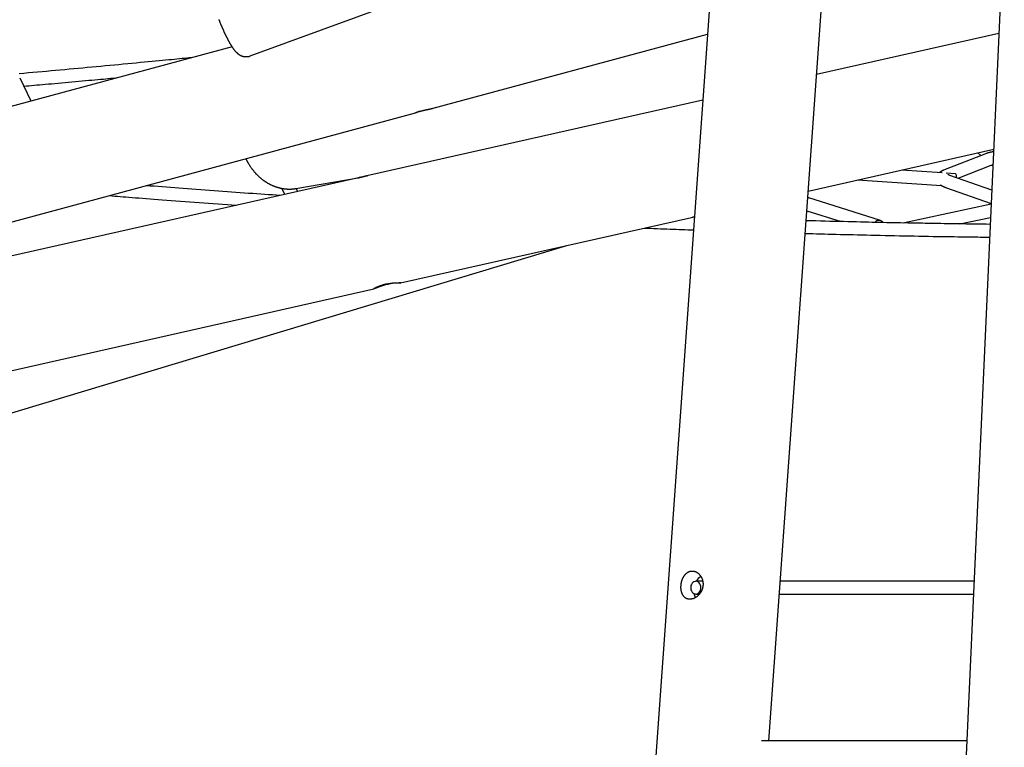
# Model space of a CAD drawing. Extents: x -19221 to 3526, y -4153 to 81.
# Drawn here: x -3708 to -2474, y -2801 to -1889 of the extents above; entities that cross this region are included whole.
import ezdxf

# ---------------------------------------------------------------- set-up
doc = ezdxf.new("R2010")
doc.units = 0

msp = doc.modelspace()

# ---------------------------------------------------------------- linework, layer by layer
at = {"color": 7, "linetype": 'Continuous'}
for p, q in [((-2780.2, -984.6), (-2998.4, -4037.2)), ((-2769.1, -2792.8), (-2640.6, -994.5)), ((-2474.2, -1758.1), (-2582.5, -4138)), ((-3419.2, -1934.7), (-3240.4, -1869.3)), ((-3189.8, -2000.1), (-2846.2, -1907.4)), ((-2480.9, -1906.6), (-2709.5, -1958.1)), ((-3442, -1923.2), (-4380.5, -2176.4)), ((-3693.9, -1991.2), (-3707.6, -1962.5)), ((-2852.1, -1990.2), (-3273, -2085)), ((-4353.6, -2314.2), (-3212, -2006.1)), ((-2719.9, -2103.9), (-2487.5, -2051.6)), ((-2496.3, -2056.8), (-2550.5, -2078)), ((-2507.5, -2056.1), (-2503.4, -2059.6)), ((-2487.6, -2052), (-2487.9, -2051.7)), ((-2532, -2088), (-2490.5, -2071.7)), ((-2489.4, -2071.4), (-2488.6, -2072)), ((-2489.2, -2071.4), (-2488.5, -2072.1)), ((-2551.9, -2081.1), (-2603.2, -2077.6)), ((-2535.4, -2082.2), (-2547.2, -2081.4)), ((-2489.9, -2102.8), (-2542.5, -2084.3)), ((-3283.4, -2087.4), (-4330.1, -2323.2)), ((-3361.9, -2100.7), (-3283.8, -2087.3)), ((-2658.1, -2090), (-2552.8, -2097.1)), ((-3379.9, -2100.5), (-3375.9, -2108.2)), ((-3361.9, -2100.7), (-3362, -2100.7)), ((-3359.7, -2104.6), (-3361.7, -2100.7)), ((-2547.8, -2099.4), (-2490.6, -2119.5)), ((-2629.2, -2141), (-2720.5, -2112.2)), ((-2490.7, -2120.4), (-2599.4, -2143.8)), ((-2721.7, -2128.6), (-2678.5, -2142.3)), ((-3230.7, -2219), (-2862.5, -2136.1)), ((-2862.6, -2136.7), (-2864.9, -2136.6)), ((-2529.9, -2145.2), (-2491.4, -2136.9)), ((-4594.8, -2646.1), (-3022.4, -2172.1)), ((-3230.6, -2219), (-3230.7, -2219)), ((-4287.2, -2457), (-3264.2, -2226.6)), ((-2851.8, -2592.8), (-2860.7, -2592.8)), ((-2512.2, -2592.8), (-2754.8, -2592.8)), ((-2860.7, -2608.8), (-2856.2, -2608.8)), ((-2756, -2608.8), (-2512.9, -2608.8)), ((-2521.3, -2792.8), (-2778.5, -2792.8))]:
    msp.add_line(p, q, dxfattribs=at)
for points in [[(-3458.7, -1888.9), (-3458.5, -1889.4), (-3458.3, -1889.9), (-3458.1, -1890.4), (-3457.9, -1890.9), (-3457.7, -1891.4), (-3457.5, -1891.9), (-3457.3, -1892.3), (-3457.1, -1892.8), (-3456.9, -1893.3), (-3456.7, -1893.8), (-3456.5, -1894.3), (-3456.3, -1894.7), (-3456.1, -1895.2), (-3455.9, -1895.7), (-3455.7, -1896.2), (-3455.5, -1896.6), (-3455.3, -1897.1), (-3455.1, -1897.6), (-3454.9, -1898), (-3454.7, -1898.5), (-3454.5, -1898.9), (-3454.3, -1899.4), (-3454.1, -1899.9), (-3453.9, -1900.3), (-3453.7, -1900.8), (-3453.5, -1901.2), (-3453.3, -1901.7), (-3453.1, -1902.1), (-3452.9, -1902.6), (-3452.7, -1903), (-3452.5, -1903.4), (-3452.3, -1903.9), (-3452.1, -1904.3), (-3451.9, -1904.8), (-3451.7, -1905.2), (-3451.5, -1905.6), (-3451.3, -1906), (-3451.1, -1906.5), (-3450.9, -1906.9), (-3450.7, -1907.3), (-3450.5, -1907.7), (-3450.3, -1908.1), (-3450.1, -1908.6), (-3449.9, -1909), (-3449.7, -1909.4), (-3449.5, -1909.8), (-3449.3, -1910.2), (-3449.1, -1910.6), (-3448.9, -1911), (-3448.7, -1911.4), (-3448.5, -1911.8), (-3448.3, -1912.2), (-3448.1, -1912.6), (-3447.9, -1912.9), (-3447.7, -1913.3), (-3447.5, -1913.7), (-3447.3, -1914.1), (-3447.1, -1914.5), (-3446.9, -1914.8), (-3446.7, -1915.2), (-3446.5, -1915.6), (-3446.3, -1915.9), (-3446.1, -1916.3), (-3445.9, -1916.7), (-3445.7, -1917), (-3445.5, -1917.4), (-3445.3, -1917.7), (-3445.2, -1918.1), (-3445, -1918.4), (-3444.8, -1918.8), (-3444.6, -1919.1), (-3444.4, -1919.5), (-3444.2, -1919.8), (-3444, -1920.1), (-3443.8, -1920.5), (-3443.6, -1920.8), (-3443.4, -1921.1), (-3443.2, -1921.4), (-3443, -1921.8), (-3442.8, -1922.1), (-3442.6, -1922.4), (-3442.4, -1922.7), (-3442.2, -1923.1), (-3442, -1923.4), (-3441.7, -1923.7), (-3441.5, -1924), (-3441.3, -1924.3), (-3441.1, -1924.6), (-3440.9, -1924.9), (-3440.7, -1925.3), (-3440.5, -1925.6), (-3440.2, -1925.9), (-3440, -1926.2), (-3439.8, -1926.5), (-3439.6, -1926.7), (-3439.4, -1927), (-3439.1, -1927.3), (-3438.9, -1927.6), (-3438.7, -1927.8), (-3438.5, -1928.1), (-3438.3, -1928.3), (-3438.1, -1928.6), (-3437.9, -1928.8), (-3437.7, -1929.1), (-3437.5, -1929.3), (-3437.2, -1929.5), (-3437, -1929.7), (-3436.8, -1929.9), (-3436.6, -1930.1), (-3436.4, -1930.3), (-3436.2, -1930.5), (-3436.1, -1930.7), (-3435.9, -1930.9), (-3435.7, -1931), (-3435.5, -1931.2), (-3435.3, -1931.4), (-3435.1, -1931.5), (-3435, -1931.7), (-3434.8, -1931.8), (-3434.6, -1932), (-3434.4, -1932.1), (-3434.2, -1932.2), (-3434, -1932.4), (-3433.9, -1932.5), (-3433.7, -1932.6), (-3433.5, -1932.8), (-3433.3, -1932.9), (-3433.1, -1933), (-3432.9, -1933.1), (-3432.7, -1933.2), (-3432.5, -1933.4), (-3432.3, -1933.5), (-3432.1, -1933.6), (-3431.9, -1933.7), (-3431.7, -1933.8), (-3431.5, -1933.9), (-3431.3, -1934), (-3431.1, -1934.1), (-3430.9, -1934.2), (-3430.7, -1934.3), (-3430.5, -1934.4), (-3430.3, -1934.5), (-3430, -1934.6), (-3429.8, -1934.6), (-3429.6, -1934.7), (-3429.4, -1934.8), (-3429.1, -1934.9), (-3428.9, -1935), (-3428.7, -1935), (-3428.4, -1935.1), (-3428.2, -1935.1), (-3428, -1935.2), (-3427.7, -1935.3), (-3427.5, -1935.3), (-3427.3, -1935.4), (-3427, -1935.4), (-3426.8, -1935.4), (-3426.5, -1935.5), (-3426.3, -1935.5), (-3426, -1935.5), (-3425.8, -1935.6), (-3425.5, -1935.6), (-3425.3, -1935.6), (-3425, -1935.6), (-3424.8, -1935.6), (-3424.5, -1935.6), (-3424.3, -1935.6), (-3424, -1935.6), (-3423.7, -1935.6), (-3423.5, -1935.6), (-3423.2, -1935.6), (-3423, -1935.6), (-3422.7, -1935.5), (-3422.5, -1935.5), (-3422.2, -1935.5), (-3422, -1935.4), (-3421.8, -1935.4), (-3421.6, -1935.4), (-3421.3, -1935.3), (-3421.1, -1935.3), (-3420.9, -1935.2), (-3420.7, -1935.2), (-3420.5, -1935.1), (-3420.4, -1935.1), (-3420.2, -1935), (-3420, -1935), (-3419.8, -1934.9), (-3419.7, -1934.9), (-3419.5, -1934.8), (-3419.4, -1934.7), (-3419.2, -1934.7)], [(-3492.9, -1936.9), (-3495.8, -1937.2), (-3498.7, -1937.5), (-3501.7, -1937.8), (-3504.7, -1938.1), (-3507.8, -1938.4), (-3511, -1938.7), (-3514.3, -1939), (-3517.8, -1939.4), (-3521.4, -1939.7), (-3525.2, -1940.1), (-3529.2, -1940.5), (-3533.4, -1940.9), (-3537.8, -1941.3), (-3542.3, -1941.7), (-3547, -1942.2), (-3551.8, -1942.6), (-3556.9, -1943.1), (-3562, -1943.6), (-3567.4, -1944.1), (-3572.8, -1944.6), (-3578.3, -1945.1), (-3583.9, -1945.7), (-3589.5, -1946.2), (-3595.1, -1946.7), (-3600.8, -1947.2), (-3606.4, -1947.8), (-3612.1, -1948.3), (-3617.7, -1948.8), (-3623.4, -1949.3), (-3629.1, -1949.9), (-3634.7, -1950.4), (-3640.4, -1950.9), (-3646.1, -1951.4), (-3651.7, -1951.9), (-3657.4, -1952.4), (-3663.1, -1952.9), (-3668.8, -1953.4), (-3674.4, -1954), (-3680.1, -1954.5), (-3685.8, -1955), (-3691.5, -1955.5), (-3697.2, -1956), (-3702.9, -1956.5), (-3708.6, -1957)], [(-3702.8, -1972.5), (-3699.7, -1972.2), (-3696.5, -1972), (-3693.3, -1971.7), (-3690.1, -1971.4), (-3686.7, -1971.1), (-3683.3, -1970.8), (-3679.7, -1970.5), (-3676, -1970.2), (-3672.1, -1969.8), (-3668.2, -1969.5), (-3664.1, -1969.1), (-3659.9, -1968.7), (-3655.6, -1968.3), (-3651.3, -1967.9), (-3647, -1967.6), (-3642.6, -1967.2), (-3638.3, -1966.8), (-3634, -1966.4), (-3629.8, -1966), (-3625.6, -1965.6), (-3621.5, -1965.2), (-3617.6, -1964.9), (-3613.8, -1964.5), (-3610.1, -1964.2), (-3606.7, -1963.9), (-3603.3, -1963.6), (-3600.1, -1963.3), (-3597.1, -1963), (-3594.1, -1962.7), (-3591.1, -1962.4), (-3588.2, -1962.1), (-3585.4, -1961.9)], [(-3207, -2004.1), (-3207.2, -2004.1), (-3207.3, -2004.2), (-3207.4, -2004.3), (-3207.6, -2004.3), (-3207.7, -2004.4), (-3207.8, -2004.5), (-3208, -2004.5), (-3208.1, -2004.6), (-3208.3, -2004.7), (-3208.4, -2004.7), (-3208.6, -2004.8), (-3208.7, -2004.9), (-3208.9, -2005), (-3209.1, -2005), (-3209.2, -2005.1), (-3209.4, -2005.2), (-3209.6, -2005.2), (-3209.8, -2005.3), (-3209.9, -2005.4), (-3210.1, -2005.5), (-3210.3, -2005.5), (-3210.4, -2005.6), (-3210.6, -2005.7), (-3210.8, -2005.7), (-3210.9, -2005.8), (-3211.1, -2005.8), (-3211.2, -2005.9), (-3211.3, -2005.9), (-3211.5, -2006), (-3211.6, -2006), (-3211.7, -2006), (-3211.8, -2006.1), (-3211.9, -2006.1), (-3212, -2006.1), (-3212.1, -2006.2), (-3212.2, -2006.2), (-3212.3, -2006.2), (-3212.4, -2006.2), (-3212.4, -2006.2), (-3212.5, -2006.2), (-3212.5, -2006.2), (-3212.6, -2006.2), (-3212.6, -2006.2), (-3212.7, -2006.2), (-3212.7, -2006.2), (-3212.7, -2006.2), (-3212.7, -2006.2), (-3212.7, -2006.2), (-3212.7, -2006.2), (-3212.7, -2006.2), (-3212.7, -2006.1), (-3212.7, -2006.1), (-3212.6, -2006.1), (-3212.6, -2006), (-3212.5, -2006), (-3212.5, -2006), (-3212.4, -2005.9), (-3212.4, -2005.9), (-3212.3, -2005.9), (-3212.2, -2005.8), (-3212.1, -2005.8), (-3212, -2005.7), (-3211.9, -2005.7), (-3211.8, -2005.6), (-3211.7, -2005.6), (-3211.6, -2005.5), (-3211.4, -2005.5), (-3211.3, -2005.4), (-3211.1, -2005.3), (-3211, -2005.3), (-3210.8, -2005.2), (-3210.6, -2005.2), (-3210.5, -2005.1), (-3210.3, -2005), (-3210.1, -2005), (-3209.9, -2004.9), (-3209.7, -2004.8), (-3209.5, -2004.8), (-3209.3, -2004.7), (-3209.1, -2004.6), (-3208.8, -2004.6), (-3208.6, -2004.5), (-3208.4, -2004.4), (-3208.1, -2004.4), (-3207.9, -2004.3), (-3207.6, -2004.2), (-3207.3, -2004.2), (-3207.1, -2004.1), (-3206.8, -2004), (-3206.5, -2003.9), (-3206.3, -2003.9), (-3206, -2003.8), (-3205.7, -2003.7), (-3205.4, -2003.7), (-3205.1, -2003.6), (-3204.8, -2003.5), (-3204.5, -2003.5), (-3204.2, -2003.4), (-3203.9, -2003.3), (-3203.6, -2003.2), (-3203.3, -2003.2), (-3202.9, -2003.1), (-3202.6, -2003), (-3202.3, -2003), (-3202, -2002.9), (-3201.6, -2002.8), (-3201.3, -2002.7), (-3201, -2002.7), (-3200.6, -2002.6), (-3200.3, -2002.5), (-3199.9, -2002.4), (-3199.6, -2002.4), (-3199.3, -2002.3), (-3198.6, -2002.2), (-3198.2, -2002.1), (-3197.8, -2002), (-3197.5, -2001.9), (-3197.1, -2001.9), (-3196.8, -2001.8), (-3196.4, -2001.7), (-3196.1, -2001.6), (-3195.7, -2001.5), (-3195.4, -2001.5), (-3195, -2001.4), (-3194.7, -2001.3), (-3194.3, -2001.2), (-3194, -2001.2), (-3193.7, -2001.1), (-3193.4, -2001), (-3193.1, -2001), (-3192.8, -2000.9), (-3192.5, -2000.8), (-3192.2, -2000.7), (-3191.9, -2000.7), (-3191.6, -2000.6), (-3191.4, -2000.6), (-3191.1, -2000.5), (-3190.9, -2000.4), (-3190.7, -2000.4), (-3190.4, -2000.3), (-3190.2, -2000.2), (-3190, -2000.2), (-3189.8, -2000.1)], [(-2487.7, -2054.7), (-2487.8, -2054.8), (-2488, -2054.8), (-2488.1, -2054.8), (-2488.3, -2054.8), (-2488.4, -2054.8), (-2488.6, -2054.9), (-2488.8, -2054.9), (-2489, -2054.9), (-2489.1, -2055), (-2489.3, -2055), (-2489.6, -2055), (-2489.8, -2055.1), (-2490, -2055.1), (-2490.2, -2055.2), (-2490.5, -2055.2), (-2490.8, -2055.3), (-2491, -2055.3), (-2491.3, -2055.4), (-2491.6, -2055.4), (-2491.9, -2055.5), (-2492.2, -2055.6), (-2492.5, -2055.6), (-2492.7, -2055.7), (-2493, -2055.8), (-2493.3, -2055.8), (-2493.5, -2055.9), (-2493.8, -2056), (-2494, -2056), (-2494.3, -2056.1), (-2494.5, -2056.2), (-2494.7, -2056.2), (-2494.9, -2056.3), (-2495.1, -2056.4), (-2495.3, -2056.4), (-2495.5, -2056.5), (-2495.6, -2056.6), (-2495.8, -2056.6), (-2496, -2056.7), (-2496.2, -2056.7), (-2496.3, -2056.8)], [(-3424.6, -2063.5), (-3424.4, -2063.9), (-3424.3, -2064.2), (-3424.1, -2064.6), (-3423.9, -2065), (-3423.7, -2065.4), (-3423.5, -2065.8), (-3423.3, -2066.2), (-3423.1, -2066.5), (-3422.9, -2067), (-3422.7, -2067.4), (-3422.5, -2067.8), (-3422.2, -2068.2), (-3422, -2068.6), (-3421.7, -2069.1), (-3421.4, -2069.5), (-3421.2, -2070), (-3420.9, -2070.4), (-3420.6, -2070.9), (-3420.3, -2071.4), (-3420, -2071.9), (-3419.7, -2072.3), (-3419.4, -2072.8), (-3419.1, -2073.3), (-3418.7, -2073.8), (-3418.4, -2074.2), (-3418.1, -2074.7), (-3417.7, -2075.2), (-3417.4, -2075.6), (-3417.1, -2076.1), (-3416.7, -2076.6), (-3416.4, -2077), (-3416, -2077.5), (-3415.7, -2077.9), (-3415.3, -2078.4), (-3415, -2078.8), (-3414.6, -2079.2), (-3414.2, -2079.7), (-3413.9, -2080.1), (-3413.5, -2080.5), (-3413.1, -2080.9), (-3412.7, -2081.4), (-3412.4, -2081.8), (-3412, -2082.2), (-3411.6, -2082.6), (-3411.2, -2083), (-3410.8, -2083.4), (-3410.4, -2083.8), (-3410, -2084.2), (-3409.6, -2084.6), (-3409.2, -2085), (-3408.8, -2085.4), (-3408.4, -2085.7), (-3408, -2086.1), (-3407.6, -2086.5), (-3407.2, -2086.9), (-3406.7, -2087.2), (-3406.3, -2087.6), (-3405.9, -2087.9), (-3405.5, -2088.3), (-3405.1, -2088.6), (-3404.6, -2089), (-3404.2, -2089.3), (-3403.8, -2089.7), (-3403.3, -2090), (-3402.9, -2090.3), (-3402.4, -2090.6), (-3402, -2090.9), (-3401.6, -2091.3), (-3401.1, -2091.6), (-3400.7, -2091.9), (-3400.2, -2092.2), (-3399.8, -2092.5), (-3399.3, -2092.8), (-3398.8, -2093), (-3398.4, -2093.3), (-3397.9, -2093.6), (-3397.5, -2093.9), (-3397, -2094.1), (-3396.5, -2094.4), (-3396.1, -2094.7), (-3395.6, -2094.9), (-3395.1, -2095.2), (-3394.7, -2095.4), (-3394.2, -2095.7), (-3393.7, -2095.9), (-3393.2, -2096.1), (-3392.8, -2096.3), (-3392.3, -2096.6), (-3391.8, -2096.8), (-3391.3, -2097), (-3390.8, -2097.2), (-3390.3, -2097.4), (-3389.9, -2097.6), (-3389.4, -2097.8), (-3388.9, -2098), (-3388.4, -2098.2), (-3387.9, -2098.3), (-3387.4, -2098.5), (-3386.9, -2098.7), (-3386.4, -2098.8), (-3385.9, -2099), (-3385.4, -2099.2), (-3385, -2099.3), (-3384.5, -2099.4), (-3384, -2099.6), (-3383.5, -2099.7), (-3383, -2099.8), (-3382.5, -2100), (-3382, -2100.1), (-3381.5, -2100.2), (-3381, -2100.3), (-3380.5, -2100.4), (-3380, -2100.5), (-3379.5, -2100.6), (-3379, -2100.7), (-3378.5, -2100.8), (-3378, -2100.9), (-3377.5, -2100.9), (-3377, -2101), (-3376.5, -2101.1), (-3376, -2101.1), (-3375.5, -2101.2), (-3375, -2101.2), (-3374.5, -2101.3), (-3374, -2101.3), (-3373.5, -2101.3), (-3372.9, -2101.4), (-3372.4, -2101.4), (-3371.9, -2101.4), (-3371.4, -2101.4), (-3370.9, -2101.4), (-3370.5, -2101.4), (-3370, -2101.4), (-3369.5, -2101.4), (-3369, -2101.4), (-3368.5, -2101.4), (-3368.1, -2101.4), (-3367.6, -2101.4), (-3367.2, -2101.4), (-3366.7, -2101.3), (-3366.3, -2101.3), (-3365.9, -2101.3), (-3365.5, -2101.2), (-3365, -2101.2), (-3364.6, -2101.1), (-3364.3, -2101.1), (-3363.9, -2101), (-3363.5, -2101), (-3363.1, -2100.9), (-3362.8, -2100.8), (-3362.4, -2100.8), (-3362, -2100.7)], [(-2490.5, -2071.7), (-2490.4, -2071.7), (-2490.4, -2071.7), (-2490.3, -2071.6), (-2490.3, -2071.6), (-2490.2, -2071.6), (-2490.2, -2071.6), (-2490.1, -2071.6), (-2490, -2071.5), (-2490, -2071.5), (-2489.9, -2071.5), (-2489.8, -2071.5), (-2489.8, -2071.5), (-2489.7, -2071.4), (-2489.6, -2071.4), (-2489.5, -2071.4), (-2489.4, -2071.3), (-2489.3, -2071.3), (-2489.2, -2071.3), (-2489, -2071.3), (-2488.9, -2071.2), (-2488.8, -2071.2), (-2488.7, -2071.2), (-2488.6, -2071.1), (-2488.4, -2071.1)], [(-3283.8, -2087.3), (-3283.8, -2087.3), (-3283.8, -2087.3), (-3283.8, -2087.3), (-3283.8, -2087.3), (-3283.8, -2087.3), (-3283.8, -2087.3), (-3283.8, -2087.3), (-3283.7, -2087.3), (-3283.7, -2087.3), (-3283.6, -2087.3), (-3283.6, -2087.3), (-3283.5, -2087.3), (-3283.4, -2087.3), (-3283.4, -2087.2), (-3283.3, -2087.2), (-3283.2, -2087.2), (-3283.1, -2087.2), (-3282.9, -2087.1), (-3282.8, -2087.1), (-3282.7, -2087.1), (-3282.5, -2087.1), (-3282.4, -2087), (-3282.2, -2087), (-3282, -2086.9), (-3281.8, -2086.9), (-3281.7, -2086.8), (-3281.5, -2086.8), (-3281.3, -2086.7), (-3281.1, -2086.7), (-3280.8, -2086.6), (-3280.6, -2086.6), (-3280.4, -2086.5), (-3280.2, -2086.5), (-3279.9, -2086.4), (-3279.7, -2086.3), (-3279.5, -2086.3), (-3279.2, -2086.2), (-3279, -2086.2), (-3278.3, -2086), (-3278, -2085.9), (-3277.8, -2085.8), (-3277.5, -2085.8), (-3277.3, -2085.7), (-3277.1, -2085.6), (-3276.8, -2085.6), (-3276.6, -2085.5), (-3276.3, -2085.5), (-3276.1, -2085.4), (-3275.9, -2085.3), (-3275.7, -2085.3), (-3275.4, -2085.2), (-3275.2, -2085.2), (-3275, -2085.1), (-3274.8, -2085.1), (-3274.6, -2085), (-3274.4, -2085), (-3274.2, -2084.9), (-3274, -2084.9), (-3273.8, -2084.9), (-3273.7, -2084.8), (-3273.5, -2084.8), (-3273.4, -2084.8), (-3273.2, -2084.8), (-3273.1, -2084.7), (-3273, -2084.7), (-3272.8, -2084.7), (-3272.7, -2084.7), (-3272.6, -2084.7), (-3272.5, -2084.7), (-3272.5, -2084.7), (-3272.4, -2084.7), (-3272.3, -2084.7), (-3272.3, -2084.7), (-3272.2, -2084.7), (-3272.2, -2084.7), (-3272.2, -2084.7), (-3272.2, -2084.7), (-3272.1, -2084.7), (-3272.1, -2084.7), (-3272.2, -2084.8), (-3272.2, -2084.8), (-3272.2, -2084.8), (-3272.2, -2084.8), (-3272.3, -2084.8), (-3272.3, -2084.9), (-3272.4, -2084.9)], [(-3273, -2085), (-3273.1, -2085.1), (-3273.1, -2085.1), (-3273.2, -2085.1), (-3273.3, -2085.1), (-3273.3, -2085.1), (-3273.4, -2085.1), (-3273.5, -2085.2), (-3273.6, -2085.2), (-3273.7, -2085.2), (-3273.9, -2085.2), (-3274, -2085.3), (-3274.1, -2085.3), (-3274.6, -2085.4), (-3274.8, -2085.5), (-3275, -2085.5), (-3275.2, -2085.6), (-3275.4, -2085.6), (-3275.6, -2085.7), (-3275.9, -2085.7), (-3276.1, -2085.8), (-3276.3, -2085.8), (-3276.5, -2085.9), (-3276.8, -2086), (-3277, -2086), (-3277.3, -2086.1), (-3277.5, -2086.1), (-3277.8, -2086.2), (-3278, -2086.2), (-3278.3, -2086.3), (-3278.5, -2086.4), (-3278.7, -2086.4), (-3279, -2086.5), (-3279.2, -2086.5), (-3279.5, -2086.6), (-3279.7, -2086.6), (-3279.9, -2086.7), (-3280.2, -2086.7), (-3280.4, -2086.8), (-3280.6, -2086.8), (-3280.8, -2086.9), (-3281, -2086.9), (-3281.2, -2086.9), (-3281.4, -2087), (-3281.6, -2087), (-3281.8, -2087.1), (-3282, -2087.1), (-3282.1, -2087.1), (-3282.3, -2087.2), (-3282.6, -2087.2), (-3282.7, -2087.2), (-3282.8, -2087.3), (-3282.9, -2087.3), (-3283, -2087.3), (-3283.1, -2087.3), (-3283.1, -2087.3), (-3283.2, -2087.3), (-3283.2, -2087.3), (-3283.3, -2087.4), (-3283.3, -2087.4), (-3283.4, -2087.4), (-3283.4, -2087.4)], [(-2550.5, -2078), (-2550.7, -2078.1), (-2550.8, -2078.2), (-2551, -2078.2), (-2551.2, -2078.3), (-2551.3, -2078.4), (-2551.5, -2078.4), (-2551.7, -2078.5), (-2551.8, -2078.6), (-2552, -2078.7), (-2552.1, -2078.8), (-2552.3, -2078.8), (-2552.5, -2078.9), (-2552.6, -2079), (-2552.8, -2079.1), (-2553, -2079.2), (-2553.1, -2079.3), (-2553.3, -2079.4), (-2553.4, -2079.5), (-2553.6, -2079.6), (-2553.7, -2079.7), (-2553.9, -2079.8), (-2554, -2079.9), (-2554.2, -2080), (-2554.3, -2080.1), (-2554.4, -2080.2), (-2554.5, -2080.3), (-2554.7, -2080.4), (-2554.8, -2080.5), (-2554.9, -2080.6), (-2555, -2080.7), (-2555.1, -2080.8), (-2555.2, -2080.9)], [(-2542.5, -2084.3), (-2542.6, -2084.3), (-2542.7, -2084.2), (-2542.8, -2084.2), (-2542.9, -2084.1), (-2543, -2084.1), (-2543, -2084.1), (-2543.1, -2084), (-2543.2, -2084), (-2543.3, -2084), (-2543.4, -2083.9), (-2543.5, -2083.9), (-2543.6, -2083.9), (-2543.6, -2083.8), (-2543.7, -2083.8), (-2543.8, -2083.8), (-2543.8, -2083.7), (-2543.9, -2083.7), (-2544, -2083.7), (-2544, -2083.7), (-2544.1, -2083.6), (-2544.1, -2083.6), (-2544.2, -2083.6), (-2544.2, -2083.6), (-2544.3, -2083.5), (-2544.3, -2083.5), (-2544.3, -2083.5), (-2544.4, -2083.5), (-2544.4, -2083.5), (-2544.4, -2083.5), (-2544.4, -2083.5), (-2544.4, -2083.4), (-2544.4, -2083.4), (-2544.4, -2083.4), (-2544.4, -2083.4), (-2544.4, -2083.4), (-2544.4, -2083.4), (-2544.4, -2083.4), (-2544.4, -2083.4)], [(-2535.4, -2082.2), (-2535.2, -2082.3), (-2534.9, -2082.7), (-2534.7, -2083.5), (-2534.6, -2084.6), (-2534.5, -2086), (-2534.5, -2087.1)], [(-3381.9, -2109.6), (-3386.7, -2109.2), (-3391.5, -2108.9), (-3396.3, -2108.6), (-3401.2, -2108.2), (-3406.1, -2107.9), (-3411.1, -2107.6), (-3416.1, -2107.2), (-3421.2, -2106.9), (-3426.4, -2106.5), (-3431.7, -2106.1), (-3437.1, -2105.7), (-3442.5, -2105.3), (-3447.9, -2104.9), (-3453.4, -2104.5), (-3458.9, -2104.1), (-3464.5, -2103.7), (-3470.1, -2103.3), (-3475.6, -2102.9), (-3481.2, -2102.5), (-3486.8, -2102.1), (-3492.3, -2101.7), (-3497.8, -2101.3), (-3503.2, -2100.9), (-3508.6, -2100.5), (-3513.9, -2100), (-3519.1, -2099.6), (-3524.3, -2099.2), (-3529.4, -2098.8), (-3534.5, -2098.4), (-3539.6, -2098), (-3544.7, -2097.7), (-3549.7, -2097.3)], [(-3279.8, -2086.6), (-3280, -2086.7), (-3280.1, -2086.7), (-3280.2, -2086.7), (-3280.4, -2086.7), (-3280.5, -2086.8), (-3280.6, -2086.8), (-3280.7, -2086.8), (-3280.8, -2086.8), (-3281, -2086.8), (-3281.4, -2086.9), (-3281.5, -2086.9), (-3281.7, -2086.9), (-3281.8, -2087), (-3282, -2087), (-3282.1, -2087), (-3282.2, -2087), (-3282.4, -2087.1), (-3282.5, -2087.1), (-3282.6, -2087.1), (-3282.7, -2087.1), (-3282.8, -2087.1), (-3282.9, -2087.2), (-3283, -2087.2), (-3283, -2087.2), (-3283.1, -2087.2), (-3283.1, -2087.2), (-3283.2, -2087.2), (-3283.3, -2087.2)], [(-2554, -2096.3), (-2553.9, -2096.3), (-2553.8, -2096.4), (-2553.8, -2096.5), (-2553.7, -2096.5), (-2553.6, -2096.6), (-2553.5, -2096.6), (-2553.4, -2096.7), (-2553.3, -2096.8), (-2553.2, -2096.9), (-2553.1, -2096.9), (-2552.9, -2097), (-2552.8, -2097.1), (-2552.7, -2097.2), (-2552.5, -2097.3), (-2552.3, -2097.4), (-2552.1, -2097.5), (-2552, -2097.6), (-2551.8, -2097.7), (-2551.6, -2097.8), (-2551.3, -2097.9), (-2551.1, -2098), (-2550.9, -2098.1), (-2550.7, -2098.2), (-2550.5, -2098.3), (-2550.3, -2098.4), (-2550.1, -2098.5), (-2549.9, -2098.6), (-2549.7, -2098.7), (-2549.5, -2098.7), (-2549.3, -2098.8), (-2549.1, -2098.9), (-2549, -2099), (-2548.8, -2099), (-2548.6, -2099.1), (-2548.5, -2099.1), (-2548.3, -2099.2), (-2548.2, -2099.2), (-2548.1, -2099.3), (-2547.9, -2099.3), (-2547.8, -2099.4)], [(-3595.6, -2109.6), (-3592.3, -2109.9), (-3589, -2110.2), (-3585.6, -2110.5), (-3582.1, -2110.7), (-3578.6, -2111), (-3575, -2111.3), (-3571.2, -2111.6), (-3567.2, -2111.9), (-3563.1, -2112.3), (-3558.8, -2112.6), (-3554.3, -2113), (-3549.7, -2113.3), (-3544.8, -2113.7), (-3539.9, -2114.1), (-3534.7, -2114.5), (-3529.4, -2114.9), (-3523.9, -2115.3), (-3518.3, -2115.8), (-3512.6, -2116.2), (-3506.8, -2116.6), (-3500.9, -2117.1), (-3495, -2117.5), (-3489.1, -2118), (-3483.2, -2118.4), (-3477.2, -2118.8), (-3471.3, -2119.3), (-3465.5, -2119.7), (-3459.6, -2120.1), (-3453.8, -2120.6), (-3447.9, -2121), (-3442.1, -2121.4), (-3436.3, -2121.8)], [(-2600.1, -2144), (-2604.3, -2143.9), (-2608.5, -2143.8), (-2612.8, -2143.7), (-2617.1, -2143.6), (-2621.4, -2143.6), (-2625.8, -2143.5), (-2630.3, -2143.4), (-2634.9, -2143.3), (-2639.7, -2143.2), (-2644.5, -2143.1), (-2649.4, -2143), (-2654.5, -2142.8), (-2659.6, -2142.7), (-2664.9, -2142.6), (-2670.3, -2142.5), (-2675.8, -2142.3), (-2681.4, -2142.2), (-2687.1, -2142.1), (-2692.9, -2141.9), (-2698.7, -2141.8), (-2704.6, -2141.6), (-2710.6, -2141.4), (-2716.6, -2141.3), (-2722.6, -2141.1)], [(-2491.8, -2145.7), (-2496.9, -2145.6), (-2502, -2145.6), (-2507, -2145.5), (-2512, -2145.4), (-2517, -2145.4), (-2521.9, -2145.3), (-2526.7, -2145.2), (-2531.5, -2145.2), (-2536.1, -2145.1), (-2540.6, -2145), (-2545, -2145), (-2549.4, -2144.9), (-2553.6, -2144.8), (-2557.7, -2144.8), (-2561.7, -2144.7), (-2565.6, -2144.6), (-2569.4, -2144.6), (-2573.2, -2144.5), (-2576.8, -2144.4), (-2580.4, -2144.4), (-2583.9, -2144.3), (-2587.4, -2144.2), (-2590.9, -2144.1), (-2594.3, -2144.1)], [(-2925.7, -2150.3), (-2921.5, -2150.5), (-2917.4, -2150.6), (-2913.2, -2150.8), (-2909.1, -2151), (-2905, -2151.1), (-2901, -2151.3), (-2897, -2151.4), (-2893.1, -2151.6), (-2889.3, -2151.7), (-2885.5, -2151.9), (-2881.8, -2152), (-2878.1, -2152.1), (-2874.5, -2152.3), (-2870.9, -2152.4), (-2867.3, -2152.5), (-2863.7, -2152.6)], [(-2723.7, -2157.1), (-2718.9, -2157.2), (-2714.2, -2157.3), (-2709.4, -2157.5), (-2704.6, -2157.6), (-2699.7, -2157.7), (-2694.8, -2157.9), (-2689.8, -2158), (-2684.8, -2158.1), (-2679.6, -2158.2), (-2674.4, -2158.4), (-2669.1, -2158.5), (-2663.7, -2158.6), (-2658.3, -2158.8), (-2652.7, -2158.9), (-2647, -2159), (-2641.3, -2159.1), (-2635.5, -2159.3), (-2629.6, -2159.4), (-2623.7, -2159.5), (-2617.7, -2159.6), (-2611.6, -2159.8), (-2605.5, -2159.9), (-2599.4, -2160), (-2593.3, -2160.1), (-2587.2, -2160.2), (-2581.1, -2160.3), (-2575.1, -2160.5), (-2569.2, -2160.6), (-2563.4, -2160.7), (-2557.7, -2160.8), (-2552.3, -2160.8), (-2547, -2160.9), (-2542, -2161), (-2537.2, -2161.1), (-2532.6, -2161.2), (-2528.3, -2161.2), (-2524.2, -2161.3), (-2520.4, -2161.3), (-2516.8, -2161.4), (-2513.4, -2161.4), (-2510.3, -2161.5), (-2507.4, -2161.5), (-2504.6, -2161.6), (-2502, -2161.6), (-2499.6, -2161.6), (-2497.2, -2161.7), (-2494.9, -2161.7), (-2492.6, -2161.7)], [(-3230.8, -2219), (-3231.5, -2219), (-3232.6, -2219.1), (-3234.2, -2219.2), (-3236.1, -2219.3), (-3238.5, -2219.5), (-3241, -2219.9), (-3243.9, -2220.4), (-3246.6, -2220.9), (-3249.5, -2221.6), (-3252.2, -2222.4), (-3254.8, -2223.2), (-3257.2, -2224), (-3259.4, -2224.8), (-3261.2, -2225.5), (-3262.8, -2226.1), (-3263.9, -2226.5), (-3264.5, -2226.6), (-3264.7, -2226.5), (-3264.5, -2226.3), (-3263.9, -2225.8), (-3262.8, -2225.1), (-3261.3, -2224.3), (-3259.4, -2223.5), (-3257.2, -2222.6), (-3254.7, -2221.7), (-3252, -2220.9), (-3249.1, -2220.2), (-3246.3, -2219.7), (-3243.5, -2219.3), (-3240.9, -2219), (-3238.3, -2218.8), (-3236.1, -2218.8), (-3234.1, -2218.8), (-3232.5, -2218.8), (-3231.3, -2218.9), (-3230.6, -2219)]]:
    msp.add_lwpolyline(points, dxfattribs=at)
for points in [[(-2879.7, -2598.8), (-2879.7, -2599.1), (-2879.8, -2599.5), (-2879.8, -2599.9), (-2879.8, -2600.3), (-2879.8, -2600.7), (-2879.8, -2601.1), (-2879.8, -2601.5), (-2879.7, -2601.9), (-2879.7, -2602.3), (-2879.7, -2602.7), (-2879.6, -2603.1), (-2879.6, -2603.5), (-2879.5, -2603.9), (-2879.4, -2604.3), (-2879.4, -2604.6), (-2879.3, -2605), (-2879.2, -2605.4), (-2879.1, -2605.7), (-2879, -2606.1), (-2878.9, -2606.4), (-2878.8, -2606.8), (-2878.7, -2607.1), (-2878.6, -2607.5), (-2878.4, -2607.8), (-2878.3, -2608.1), (-2878.1, -2608.4), (-2878, -2608.7), (-2877.8, -2609.1), (-2877.7, -2609.4), (-2877.5, -2609.7), (-2877.3, -2609.9), (-2877.1, -2610.2), (-2877, -2610.5), (-2876.8, -2610.8), (-2876.6, -2611), (-2876.3, -2611.3), (-2876.1, -2611.5), (-2875.9, -2611.8), (-2875.7, -2612), (-2875.4, -2612.2), (-2875.2, -2612.5), (-2875, -2612.7), (-2874.7, -2612.9), (-2874.5, -2613.1), (-2874.2, -2613.2), (-2873.9, -2613.4), (-2873.6, -2613.6), (-2873.4, -2613.7), (-2873.1, -2613.9), (-2872.8, -2614), (-2872.5, -2614.2), (-2872.2, -2614.3), (-2871.9, -2614.4), (-2871.6, -2614.5), (-2871.3, -2614.6), (-2871, -2614.7), (-2870.7, -2614.7), (-2870.5, -2614.8), (-2870.2, -2614.8), (-2869.9, -2614.9), (-2869.6, -2614.9), (-2869.3, -2614.9), (-2869, -2615), (-2868.7, -2615), (-2868.4, -2615), (-2868.1, -2615), (-2867.8, -2615), (-2867.6, -2614.9), (-2867.3, -2614.9), (-2867, -2614.9), (-2866.7, -2614.9), (-2866.4, -2614.8), (-2866.1, -2614.8), (-2865.8, -2614.7), (-2865.4, -2614.6), (-2865.1, -2614.6), (-2864.8, -2614.5), (-2864.5, -2614.4), (-2864.2, -2614.3), (-2863.9, -2614.2), (-2863.6, -2614.1), (-2863.3, -2614), (-2863, -2613.9), (-2862.7, -2613.7), (-2862.4, -2613.6), (-2862.1, -2613.5), (-2861.9, -2613.3), (-2861.6, -2613.2), (-2861.3, -2613), (-2861, -2612.8), (-2860.7, -2612.7), (-2860.4, -2612.5), (-2860.1, -2612.3), (-2859.8, -2612.1), (-2859.5, -2611.9), (-2859.3, -2611.7), (-2859, -2611.5), (-2858.7, -2611.3), (-2858.4, -2611.1), (-2858.2, -2610.9), (-2857.9, -2610.6), (-2857.6, -2610.4), (-2857.4, -2610.2), (-2857.1, -2609.9), (-2856.9, -2609.6), (-2856.6, -2609.4), (-2856.4, -2609.1), (-2856.1, -2608.9), (-2855.9, -2608.6), (-2855.7, -2608.3), (-2855.4, -2608), (-2855.2, -2607.7), (-2855, -2607.4), (-2854.8, -2607.1), (-2854.6, -2606.8), (-2854.4, -2606.5), (-2854.2, -2606.2), (-2854, -2605.9), (-2853.8, -2605.6), (-2853.6, -2605.2), (-2853.4, -2604.9), (-2853.3, -2604.6), (-2853.1, -2604.2), (-2853, -2603.9), (-2852.8, -2603.6), (-2852.7, -2603.2), (-2852.5, -2602.9), (-2852.4, -2602.5), (-2852.3, -2602.2), (-2852.2, -2601.8), (-2852.1, -2601.5), (-2852, -2601.1), (-2851.9, -2600.7), (-2851.8, -2600.4), (-2851.7, -2600), (-2851.6, -2599.7), (-2851.6, -2599.3), (-2851.5, -2598.9), (-2851.5, -2598.6), (-2851.4, -2598.2), (-2851.4, -2597.9), (-2851.4, -2597.5), (-2851.3, -2597.1), (-2851.3, -2596.8), (-2851.3, -2596.4), (-2851.3, -2596.1), (-2851.3, -2595.7), (-2851.4, -2595.3), (-2851.4, -2595), (-2851.4, -2594.6), (-2851.5, -2594.3), (-2851.5, -2593.9), (-2851.6, -2593.6), (-2851.6, -2593.2), (-2851.7, -2592.9), (-2851.8, -2592.6), (-2851.8, -2592.2), (-2851.9, -2591.9), (-2852, -2591.5), (-2852.1, -2591.2), (-2852.2, -2590.9), (-2852.3, -2590.5), (-2852.5, -2590.2), (-2852.6, -2589.9), (-2852.7, -2589.6), (-2852.8, -2589.3), (-2853, -2589), (-2853.1, -2588.7), (-2853.3, -2588.3), (-2853.5, -2588), (-2853.6, -2587.7), (-2853.8, -2587.5), (-2854, -2587.2), (-2854.2, -2586.9), (-2854.4, -2586.6), (-2854.6, -2586.3), (-2854.8, -2586), (-2855, -2585.8), (-2855.2, -2585.5), (-2855.4, -2585.3), (-2855.6, -2585), (-2855.8, -2584.8), (-2856.1, -2584.5), (-2856.3, -2584.3), (-2856.5, -2584.1), (-2856.8, -2583.8), (-2857, -2583.6), (-2857.3, -2583.4), (-2857.5, -2583.2), (-2857.8, -2583), (-2858.1, -2582.8), (-2858.3, -2582.6), (-2858.6, -2582.4), (-2858.9, -2582.3), (-2859.2, -2582.1), (-2859.4, -2581.9), (-2859.7, -2581.8), (-2860, -2581.6), (-2860.3, -2581.5), (-2860.6, -2581.4), (-2860.9, -2581.2), (-2861.2, -2581.1), (-2861.5, -2581), (-2861.8, -2580.9), (-2862.1, -2580.8), (-2862.4, -2580.7), (-2862.7, -2580.7), (-2863, -2580.6), (-2863.3, -2580.5), (-2863.6, -2580.5), (-2863.9, -2580.4), (-2864.2, -2580.4), (-2864.4, -2580.4), (-2864.7, -2580.4), (-2865, -2580.4), (-2865.3, -2580.3), (-2865.6, -2580.4), (-2865.9, -2580.4), (-2866.2, -2580.4), (-2866.5, -2580.4), (-2866.8, -2580.4), (-2867.1, -2580.5), (-2867.4, -2580.5), (-2867.7, -2580.6), (-2868, -2580.7), (-2868.2, -2580.7), (-2868.5, -2580.8), (-2868.8, -2580.9), (-2869.1, -2581), (-2869.4, -2581.1), (-2869.6, -2581.2), (-2869.9, -2581.3), (-2870.2, -2581.4), (-2870.4, -2581.6), (-2870.7, -2581.7), (-2871, -2581.8), (-2871.2, -2582), (-2871.5, -2582.2), (-2871.7, -2582.3), (-2872, -2582.5), (-2872.2, -2582.7), (-2872.5, -2582.9), (-2872.7, -2583), (-2872.9, -2583.2), (-2873.2, -2583.4), (-2873.4, -2583.7), (-2873.6, -2583.9), (-2873.9, -2584.1), (-2874.1, -2584.3), (-2874.3, -2584.6), (-2874.5, -2584.8), (-2874.7, -2585), (-2875, -2585.3), (-2875.2, -2585.6), (-2875.4, -2585.8), (-2875.6, -2586.1), (-2875.8, -2586.4), (-2875.9, -2586.6), (-2876.1, -2586.9), (-2876.3, -2587.2), (-2876.5, -2587.5), (-2876.7, -2587.8), (-2876.8, -2588.1), (-2877, -2588.4), (-2877.2, -2588.7), (-2877.3, -2589.1), (-2877.5, -2589.4), (-2877.6, -2589.7), (-2877.8, -2590), (-2877.9, -2590.4), (-2878, -2590.7), (-2878.2, -2591), (-2878.3, -2591.3), (-2878.4, -2591.7), (-2878.5, -2592), (-2878.6, -2592.3), (-2878.7, -2592.7), (-2878.8, -2593), (-2878.9, -2593.3), (-2879, -2593.6), (-2879.1, -2594), (-2879.1, -2594.3), (-2879.2, -2594.6), (-2879.3, -2594.9), (-2879.3, -2595.2), (-2879.4, -2595.6), (-2879.4, -2595.9), (-2879.5, -2596.2), (-2879.5, -2596.5), (-2879.6, -2596.8), (-2879.6, -2597.1), (-2879.6, -2597.4), (-2879.7, -2597.7), (-2879.7, -2598.1), (-2879.7, -2598.4)], [(-2854.3, -2600.8), (-2854.4, -2599.1), (-2854.9, -2597.5), (-2855.6, -2596), (-2856.6, -2594.7), (-2857.7, -2593.7), (-2859, -2593.1), (-2860.4, -2592.8), (-2861.8, -2592.9), (-2863.1, -2593.4), (-2864.4, -2594.2), (-2865.4, -2595.3), (-2866.3, -2596.7), (-2866.9, -2598.3), (-2867.2, -2600), (-2867.2, -2601.7), (-2866.9, -2603.4), (-2866.3, -2604.9), (-2865.4, -2606.3), (-2864.4, -2607.4), (-2863.1, -2608.2), (-2861.8, -2608.7), (-2860.4, -2608.8), (-2859, -2608.5), (-2857.7, -2607.9), (-2856.6, -2606.9), (-2855.6, -2605.7), (-2854.9, -2604.2), (-2854.4, -2602.5)]]:
    msp.add_lwpolyline(points, close=True, dxfattribs=at)
for centre, radius, start, end in [((-2631.3, -2147.4), 6.63, 36.4176, 140.8381), ((-2597.9, -2150.9), 7.28, 64.5489, 111.3154), ((-2845.2, -2601.8), 17.7, 120.9967, 149.7459), ((-2846.6, -2604.6), 16.9, 192.5928, 209.9652)]:
    msp.add_arc(centre, radius, start, end, dxfattribs=at)

doc.saveas('drawing.dxf')
